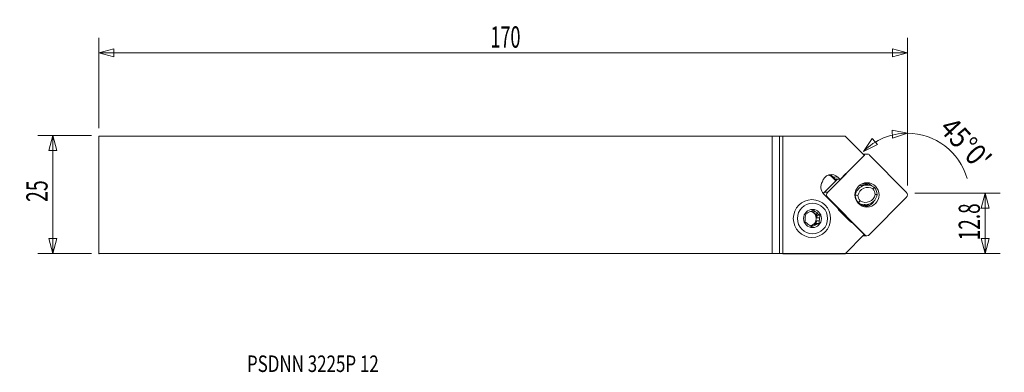
# Model space of a CAD drawing. Units: millimetres. Extents: x -159 to 49, y -38 to 37.
import ezdxf

# ---------------------------------------------------------------- set-up
doc = ezdxf.new("R2010")
doc.units = ezdxf.units.MM
doc.layers.get('0').update_dxf_attribs({"linetype": 'CONTINUOUS'})
for name, color, linetype in [('1', 4, 'CONTINUOUS'), ('2', 7, 'CONTINUOUS'), ('SK1', 4, 'CONTINUOUS'), ('SK2', 7, 'CONTINUOUS'), ('SK6', 5, 'CONTINUOUS')]:
    doc.layers.add(name, color=color, linetype=linetype)
doc.styles.add('iso_b_vert', font='simplex.shx')
doc.dimstyles.get("Standard").update_dxf_attribs({"dimtxt": 0.18, "dimasz": 0.18, "dimexe": 0.18, "dimexo": 0.0625, "dimgap": 0.09, "dimtad": 1, "dimzin": 0, "dimdsep": 52, "dimtxsty": 'Standard', "dimcen": 0.09, "dimadec": 0, "dimazin": 0, "dimtfac": 1, "dimtdec": 4, "dimtofl": 0, "dimtmove": 0, "dimatfit": 3, "dimfxl": 1, "dimtolj": 1, "dimtzin": 0, "dimarcsym": 0})

# ---------------------------------------------------------------- blocks, each defined once
blk = doc.blocks.new('DimnDraft3D1')
at = {"layer": 'SK2', "lineweight": 13}
for p, q in [((-144.306604, 12.5625), (-155.644104, 12.5625)), ((-152.469104, 12.5625), (-153.319842, 9.387497)), ((-152.469104, 12.5625), (-152.469104, -12.4375)), ((-152.469104, 12.5625), (-151.618365, 9.387503)), ((-151.618365, 9.387503), (-153.319842, 9.387497)), ((-153.319842, -9.262503), (-151.618365, -9.262497)), ((-152.469104, -12.4375), (-153.319842, -9.262503)), ((-152.469104, -12.4375), (-151.618365, -9.262497)), ((-144.306604, -12.4375), (-155.644104, -12.4375))]:
    blk.add_line(p, q, dxfattribs=at)
at = {"layer": 'SK2', "lineweight": 13, "insert": (-153.594104, -1.500658), "char_height": 4.5, "attachment_point": 7, "rotation": 90, "line_spacing_factor": 1.084337, "style": 'iso_b_vert'}
blk.add_mtext('\\W0.6740;25', dxfattribs=at)
blk = doc.blocks.new('_CLOSED')
at = {"lineweight": -2}
for p, q in [((-1, 0.166667), (0, 0)), ((-1, 0.166667), (-1, -0.166667)), ((0, 0), (-1, -0.166667)), ((0, 0), (-1, 0))]:
    blk.add_line(p, q, dxfattribs=at)
blk = doc.blocks.new('DimnDraft3D2')
at = {"layer": '2', "lineweight": 13}
for p, q in [((30.218396, 0.3913), (48.305896, 0.3913)), ((45.130896, 0.3913), (44.280158, -2.783703)), ((45.130896, -12.4375), (45.130896, 0.3913)), ((45.130896, 0.3913), (45.981635, -2.783697)), ((45.981635, -2.783697), (44.280158, -2.783703)), ((44.280158, -9.262503), (45.981635, -9.262497)), ((45.130896, -12.4375), (44.280158, -9.262503)), ((45.130896, -12.4375), (45.981635, -9.262497)), ((1.5875, -12.4375), (48.305896, -12.4375))]:
    blk.add_line(p, q, dxfattribs=at)
at = {"layer": '2', "lineweight": 13, "insert": (44.005896, -9.617179), "char_height": 4.5, "attachment_point": 7, "rotation": 90, "line_spacing_factor": 1.084337, "style": 'iso_b_vert'}
blk.add_mtext('\\W0.6563;12.8', dxfattribs=at)
blk = doc.blocks.new('DimnDraft3D3')
at = {"layer": 'SK2', "lineweight": 13}
for p, q in [((-142.719104, 14.15), (-142.719104, 33.2375)), ((28.630896, 1.9788), (28.630896, 33.2375)), ((-142.719104, 30.0625), (-139.544107, 30.913239)), ((-142.719104, 30.0625), (28.630896, 30.0625)), ((-142.719104, 30.0625), (-139.544101, 29.211761)), ((-139.544107, 30.913239), (-139.544101, 29.211761)), ((28.630896, 30.0625), (25.455893, 30.913239)), ((25.455899, 29.211761), (25.455893, 30.913239)), ((28.630896, 30.0625), (25.455899, 29.211761))]:
    blk.add_line(p, q, dxfattribs=at)
at = {"layer": 'SK2', "lineweight": 13, "insert": (-59.726341, 31.1875), "char_height": 4.5, "attachment_point": 7, "line_spacing_factor": 1.084337, "style": 'iso_b_vert'}
blk.add_mtext('\\W0.6217;170', dxfattribs=at)
blk = doc.blocks.new('DimnDraft3D4')
at = {"layer": '2', "lineweight": 13}
for p, q in [((28.630896, 1.9788), (28.630896, 16.2375)), ((28.630896, 13.0625), (25.410505, 13.720893)), ((25.512765, 12.022491), (25.410505, 13.720893)), ((28.630896, 13.0625), (25.512765, 12.022491)), ((19.342223, 9.215005), (21.153824, 11.957716)), ((19.342223, 9.215005), (22.282477, 10.684464)), ((21.153824, 11.957716), (22.282477, 10.684464))]:
    blk.add_line(p, q, dxfattribs=at)
for start, end in [(90, 135), (15.515217, 90)]:
    blk.add_arc((28.630896, -0.073668), 13.136168, start, end, dxfattribs=at)
at = {"layer": '2', "lineweight": 13, "insert": (35.173336, 13.823226), "char_height": 4.5, "attachment_point": 7, "rotation": 312.98665094, "line_spacing_factor": 1.084337, "style": 'iso_b_vert'}
blk.add_mtext("\\W0.8602;45%%d0'", dxfattribs=at)

msp = doc.modelspace()

# ---------------------------------------------------------------- linework, layer by layer
at = {"layer": '1', "lineweight": 18}
for p, q in [((0, -12.438), (0, 12.438)), ((1.545, 12.443), (2.203, 12.453)), ((1.545, 12.443), (1.545, -12.443)), ((2.203, -12.453), (2.203, 12.453)), ((15.464, 12.445), (2.203, 12.453)), ((15.464, 12.445), (19.45, 8.415)), ((11.746, 0.561), (19.518, 8.419)), ((20.073, 8.651), (19.373, 8.651)), ((19.518, 8.419), (19.446, 8.419)), ((20.629, 8.419), (28.401, 0.561)), ((15.578, 4.5), (14.362, 3.282)), ((11.046, 0.561), (13.799, 3.345)), ((13.453, 2.995), (12.765, 3.691)), ((12.893, 3.797), (13.569, 3.112)), ((12.893, 3.797), (13.913, 3.736)), ((13.547, 3.373), (14.362, 3.282)), ((13.716, 3.354), (13.631, 3.268)), ((13.677, 3.221), (13.631, 3.268)), ((14.362, 3.282), (13.913, 3.736)), ((19.16, 2.35), (19.025, 2.35)), ((20.119, 2.094), (19.472, 2.094)), ((10.84, 0.291), (10.862, 0.269)), ((10.882, 0.247), (13.855, -2.758)), ((11.046, 0.561), (11.746, 0.561)), ((8.416, -1.001), (8.355, -1.001)), ((11.746, -0.561), (11.682, -0.561)), ((19.518, -8.419), (11.746, -0.561)), ((17.583, -0.074), (17.524, -0.074)), ((18.105, -1.638), (18.24, -1.638)), ((18.938, -2.083), (18.816, -2.083)), ((28.401, -0.561), (20.629, -8.419)), ((8.354, -3.416), (8.574, -3.584)), ((9.13, -3.584), (8.574, -3.584)), ((9.114, -3.995), (9.536, -4.317)), ((9.114, -3.995), (9.67, -3.995)), ((14.346, -3.467), (16.3, -5.443)), ((19.047, -2.094), (19.694, -2.094)), ((19.485, -2.213), (19.499, -2.213)), ((8.838, -6.264), (9.324, -6.056)), ((9.389, -5.525), (9.324, -6.056)), ((9.898, -6.056), (9.324, -6.056)), ((9.389, -5.525), (9.945, -5.525)), ((9.536, -4.317), (9.471, -4.847)), ((10.028, -4.847), (9.471, -4.847)), ((10.109, -4.317), (9.536, -4.317)), ((17.002, -5.94), (19.45, -8.415)), ((8.091, -6.585), (8.216, -6.531)), ((8.772, -6.531), (8.216, -6.531)), ((8.838, -6.264), (9.395, -6.264)), ((8.355, -9.001), (8.416, -9.001)), ((19.45, -8.415), (15.464, -12.445)), ((19.373, -8.651), (20.073, -8.651)), ((19.446, -8.419), (19.518, -8.419)), ((1.545, -12.443), (2.203, -12.453)), ((15.464, -12.445), (2.203, -12.453))]:
    msp.add_line(p, q, dxfattribs=at)
at = {"layer": '1', "lineweight": 18, "extrusion": (0, 0, -1)}
for centre, major_axis, ratio, start_param, end_param in [((0, 12.444), (1.6, 0), 0.004363, 0.2617994, 1.5707963), ((13.652, 3.267), (0.107, -0.106), 0.092451, 1.6753512, -3.0254023), ((0, -12.444), (1.6, 0), 0.004363, -1.5707963, -0.2617994)]:
    msp.add_ellipse(centre, major_axis=major_axis, ratio=ratio, start_param=start_param, end_param=end_param, dxfattribs=at)
at = {"layer": '1', "lineweight": 18}
for centre, major_axis, ratio, start_param, end_param in [((19.373, 7.858), (0, -0.794), 0.989133, 3.1415922, -2.9568275), ((20.073, 7.858), (0, 0.794), 0.989133, -0.7853982, 0.7853982), ((12.526, 2.333), (0, 1.984), 0.989133, -0.7853982, 1.3374644), ((11.423, 2.333), (0, 1.919), 0.989133, -0.7853982, -0.2337051), ((11.445, 2.333), (0, -2.069), 0.989133, 2.3561945, 2.7940542), ((12.304, 1.686), (0, -2.034), 0.989133, -2.146161, -0.7853982), ((12.787, 3.691), (-0.107, -0.105), 0.103962, -3.0485094, -1.466077), ((20.119, -0.506), (0, -2.6), 0.989133, 2.5408324, -1.7379809), ((19.472, -0.506), (0, 2.6), 0.989133, 0.0000053, 0.5136935), ((18.26, 0), (0, -2.85), 0.989133, 2.4526191, 2.6602678), ((18.528, 0), (0, 2.775), 0.989133, -0.7212199, -0.414947), ((19.373, 0), (0, 2.578), 0.989133, -0.7437721, -0.1377395), ((11.601, 0), (0, -0.794), 0.989133, -2.3561945, -1.9162977), ((12.301, 0), (0, 0.794), 0.989133, 0.7853982, 2.3561945), ((20.193, -0.506), (0, 2.1), 0.989133, -0.5768647, 1.3797161), ((19.694, 0.506), (0, -2.6), 0.989133, -0.6007603, 1.4036118), ((19.768, 0.506), (0, 2.1), 0.989133, 2.564728, -1.7618765), ((19.98, 0), (0, 1.85), 0.989133, -1.5126844, -0.8260568), ((19.907, 0), (0, -2.35), 0.989133, 1.6021291, 2.342315), ((27.846, 0), (0, 0.794), 0.989133, -2.3561945, -0.7853982), ((19.907, 0), (0, -2.35), 0.989133, -1.5394636, -0.7992776), ((19.98, 0), (0, 1.85), 0.989133, 1.6289083, 2.3155358), ((19.485, 0.137), (0, -2.35), 0.989133, -0.4902354, -0.0000366), ((19.047, 0.506), (0, 2.6), 0.989133, 3.0515173, -2.8793677), ((18.528, 0), (0, 2.775), 0.989133, -2.72667, -2.3640731), ((19.373, 0), (0, 2.578), 0.989133, -3.0038533, -2.060492), ((8.497, -5.001), (0, 1.555), 0.989133, 0.179897, 0.6229544), ((7.794, -5.001), (0, -1.555), 0.989133, 1.5707961, 2.9108815), ((7.941, -5.001), (0, 1.555), 0.989133, -0.4242431, -0.1915455), ((7.941, -5.001), (0, 1.555), 0.989133, -1.4714407, -0.8673005), ((8.497, -5.001), (0, 1.555), 0.989133, -0.8673005, -0.4242431), ((16.095, -1.699), (0, 2.5), 0.989133, 2.0080285, 2.3561945), ((18.26, 0), (0, -2.85), 0.989133, 0.4813147, 0.7170152), ((8.497, -5.001), (0, 1.555), 0.989133, 1.2270946, 1.670152), ((8.497, -5.001), (0, 1.555), 0.989133, 2.2742921, 2.7173495), ((7.794, -5.001), (0, -1.555), 0.989133, 0.1320453, 1.5707967), ((7.941, -5.001), (0, 1.555), 0.989133, -2.5186382, -1.9144981), ((8.497, -5.001), (0, 1.555), 0.989133, -1.9144981, -1.4714407), ((18.049, -3.675), (0, 2.5), 0.989133, 2.3561945, 2.7043605), ((7.941, -5.001), (0, 1.555), 0.989133, -3.0783984, -2.9616956), ((8.497, -5.001), (0, 1.555), 0.989133, -2.9616956, -2.5186382), ((19.373, -7.858), (0, -0.794), 0.989133, -0.1847647, 0.0000009), ((20.073, -7.858), (0, 0.794), 0.989133, 2.3561945, -2.3561945)]:
    msp.add_ellipse(centre, major_axis=major_axis, ratio=ratio, start_param=start_param, end_param=end_param, dxfattribs=at)
for centre, major_axis in [((20.073, 0), (0, 2.578)), ((8.416, -5.001), (0, -4)), ((8.529, -5.001), (0, -3.235)), ((8.529, -5.001), (0, -1.927))]:
    msp.add_ellipse(centre, major_axis=major_axis, ratio=0.989133, dxfattribs=at)
for points, knots in [([(20.292, 2.068), (20.243, 2.093), (20.194, 2.117), (20.089, 2.163), (20.034, 2.186), (19.922, 2.226), (19.864, 2.244), (19.691, 2.293), (19.575, 2.316), (19.398, 2.339), (19.339, 2.344), (19.219, 2.35), (19.159, 2.351), (19.066, 2.348), (19.032, 2.347), (18.999, 2.344)], [0, 0, 0, 0, 0.1246279, 0.1246279, 0.2579977, 0.2579977, 0.3913676, 0.3913676, 0.6581073, 0.6581073, 0.7914771, 0.7914771, 0.9248469, 0.9248469, 1, 1, 1, 1]), ([(18.433, -1.947), (18.448, -1.953), (18.463, -1.959), (18.525, -1.982), (18.572, -1.997), (18.708, -2.037), (18.792, -2.056), (18.871, -2.07), (18.885, -2.072), (18.91, -2.076), (18.92, -2.078), (18.943, -2.082), (18.948, -2.083), (18.938, -2.083)], [0, 0, 0, 0, 0.0575178, 0.0575178, 0.2460142, 0.2460142, 0.6230071, 0.6230071, 0.7172553, 0.7172553, 0.8115036, 0.8115036, 1, 1, 1, 1]), ([(19.798, -2.192), (19.693, -2.207), (19.59, -2.214), (19.388, -2.213), (19.289, -2.205), (19.147, -2.184), (19.1, -2.175), (19.013, -2.156), (18.971, -2.144), (18.916, -2.127), (18.899, -2.122), (18.868, -2.11), (18.853, -2.105), (18.819, -2.09), (18.807, -2.083), (18.816, -2.083)], [0, 0, 0, 0, 0.25, 0.25, 0.5, 0.5, 0.625, 0.625, 0.75, 0.75, 0.8125, 0.8125, 0.875, 0.875, 1, 1, 1, 1]), ([(7.13, -3.947), (7.116, -4.034), (7.102, -4.123), (7.075, -4.3), (7.061, -4.388), (7.049, -4.477)], [0, 0, 0, 0, 0.5, 0.5, 1, 1, 1, 1]), ([(7.6, -3.738), (7.519, -3.774), (7.439, -3.809), (7.282, -3.879), (7.206, -3.913), (7.13, -3.947)], [0, 0, 0, 0, 0.5, 0.5, 1, 1, 1, 1]), ([(8.725, -3.263), (8.642, -3.297), (8.558, -3.331), (8.39, -3.401), (8.305, -3.436), (8.222, -3.471)], [0, 0, 0, 0, 0.5, 0.5, 1, 1, 1, 1]), ([(10.109, -4.317), (10.036, -4.264), (9.962, -4.211), (9.816, -4.103), (9.743, -4.049), (9.67, -3.995)], [0, 0, 0, 0, 0.5, 0.5, 1, 1, 1, 1]), ([(19.655, -2.274), (19.714, -2.259), (19.772, -2.243), (19.884, -2.209), (19.938, -2.191), (20.038, -2.156), (20.084, -2.138), (20.143, -2.116), (20.161, -2.109), (20.192, -2.098), (20.205, -2.094), (20.214, -2.092)], [0, 0, 0, 0, 0.25, 0.25, 0.5, 0.5, 0.75, 0.75, 0.875, 0.875, 1, 1, 1, 1]), ([(6.919, -5.686), (6.984, -5.739), (7.051, -5.792), (7.187, -5.899), (7.255, -5.953), (7.324, -6.007)], [0, 0, 0, 0, 0.5, 0.5, 1, 1, 1, 1]), ([(9.898, -6.056), (9.814, -6.09), (9.731, -6.124), (9.562, -6.194), (9.478, -6.229), (9.395, -6.264)], [0, 0, 0, 0, 0.5, 0.5, 1, 1, 1, 1]), ([(9.898, -6.056), (9.904, -5.969), (9.912, -5.88), (9.928, -5.703), (9.936, -5.614), (9.945, -5.525)], [0, 0, 0, 0, 0.5, 0.5, 1, 1, 1, 1]), ([(8.772, -6.531), (8.692, -6.567), (8.611, -6.602), (8.455, -6.672), (8.378, -6.706), (8.303, -6.74)], [0, 0, 0, 0, 0.5, 0.5, 1, 1, 1, 1])]:
    msp.add_open_spline(points, degree=3, knots=knots, dxfattribs=at)
for points, degree in [([(21.573, 1.638), (21.491, 1.51), (21.408, 1.382), (21.326, 1.254)], 3), ([(21.807, 0.107), (21.948, 0.096), (22.089, 0.085), (22.23, 0.074)], 3), ([(17.583, -0.074), (17.773, -0.085), (17.963, -0.096), (18.153, -0.107)], 3), ([(18.635, -1.254), (18.503, -1.382), (18.372, -1.51), (18.24, -1.638)], 3), ([(20.214, -2.092), (20.295, -2.05), (20.374, -2.003), (20.45, -1.952)], 3), ([(9.13, -3.584), (8.99, -3.474), (8.855, -3.368), (8.725, -3.263)], 3), ([(19.259, -2.417), (19.395, -2.367), (19.528, -2.319), (19.655, -2.274)], 3), ([(19.685, -2.202), (19.602, -2.219), (19.518, -2.203)], 2), ([(20.214, -2.092), (20.077, -2.139), (19.938, -2.172), (19.798, -2.192)], 3), ([(6.967, -5.156), (6.948, -5.337), (6.933, -5.513), (6.919, -5.686)], 3), ([(10.028, -4.847), (10.053, -4.666), (10.08, -4.49), (10.109, -4.317)], 3), ([(7.864, -6.419), (8.012, -6.528), (8.158, -6.635), (8.303, -6.74)], 3)]:
    msp.add_open_spline(points, degree=degree, dxfattribs=at)
msp.add_point((-142.719, -12.438), dxfattribs=at)
at = {"layer": 'SK1', "lineweight": 18}
for p, q in [((-142.719, 12.438), (-142.719, -12.438)), ((-142.719, 12.438), (0, 12.438)), ((0, -12.438), (0, 12.438)), ((-142.719, -12.438), (0, -12.438))]:
    msp.add_line(p, q, dxfattribs=at)

# ---------------------------------------------------------------- texts
at = {"layer": 'SK6', "lineweight": 13, "insert": (-111.339, -37.499), "char_height": 3.5, "attachment_point": 7, "line_spacing_factor": 1.084337, "style": 'iso_b_vert'}
msp.add_mtext('\\W0.7526;PSDNN 3225P 12', dxfattribs=at)

# ---------------------------------------------------------------- dimensions: what is measured, and where the dimension line sits
at = {"layer": '2', "lineweight": 13}
dim = msp.add_angular_dim_2l(base=(23.604, 12.063), line1=((28.631, 0.391), (28.631, -1.196)), line2=((28.398, 0.159), (16.398, 12.159)), dimstyle='Standard', override={"dimpost": '<>'}, dxfattribs=at)
dim.commit()
dim.dimension.update_dxf_attribs({"geometry": 'DimnDraft3D4', "text_midpoint": (41.532, 11.951)})
dim = msp.add_linear_dim(base=(45.131, 0.391), p1=(1.587, -12.438), p2=(30.218, 0.391), angle=90, dimstyle='Standard', override={"dimtxt": 4.5, "dimasz": 3.175, "dimexe": 3.175, "dimexo": 1.5875, "dimgap": 2.25, "dimtad": 1, "dimtih": 0, "dimtoh": 0, "dimdec": 1, "dimzin": 8, "dimpost": '<>', "dimtxsty": 'iso_b_vert', "dimblk1": 'CLOSED', "dimblk2": 'CLOSED', "dimsah": 1, "dimclrd": 9, "dimclre": 150, "dimclrt": 43, "dimtm": -0.005, "dimtdec": 2, "dimtofl": 1, "dimtmove": 0}, dxfattribs=at)
dim.commit()
dim.dimension.update_dxf_attribs({"geometry": 'DimnDraft3D2', "text_midpoint": (45.131, -6.023)})
at = {"layer": 'SK2', "lineweight": 13}
dim = msp.add_linear_dim(base=(28.630896, 30.0625), p1=(-142.719104, 14.15), p2=(28.630896, 1.9788), dimstyle='Standard', override={"dimtxt": 4.5, "dimasz": 3.175, "dimexe": 3.175, "dimexo": 1.5875, "dimgap": 2.25, "dimtad": 1, "dimtih": 0, "dimdec": 1, "dimzin": 8, "dimpost": '<>', "dimtxsty": 'iso_b_vert', "dimblk1": 'CLOSED', "dimblk2": 'CLOSED', "dimsah": 1, "dimclrd": 9, "dimclre": 150, "dimclrt": 43, "dimtm": -0.005, "dimtdec": 2, "dimtofl": 1, "dimtmove": 0}, dxfattribs=at)
dim.commit()
dim.dimension.update_dxf_attribs({"geometry": 'DimnDraft3D3', "text_midpoint": (-57.044104, 30.0625)})
dim = msp.add_linear_dim(base=(-152.469, -12.438), p1=(-144.307, 12.562), p2=(-144.307, -12.438), angle=90, dimstyle='Standard', override={"dimtxt": 4.5, "dimasz": 3.175, "dimexe": 3.175, "dimexo": 1.5875, "dimgap": 2.25, "dimtad": 1, "dimtih": 0, "dimtoh": 0, "dimdec": 1, "dimzin": 8, "dimpost": '<>', "dimtxsty": 'iso_b_vert', "dimblk1": 'CLOSED', "dimblk2": 'CLOSED', "dimsah": 1, "dimclrd": 9, "dimclre": 150, "dimclrt": 43, "dimtm": -0.005, "dimtdec": 2, "dimtofl": 1, "dimtmove": 0}, dxfattribs=at)
dim.commit()
dim.dimension.update_dxf_attribs({"geometry": 'DimnDraft3D1', "text_midpoint": (-152.469, 0.062)})

doc.saveas('drawing.dxf')
